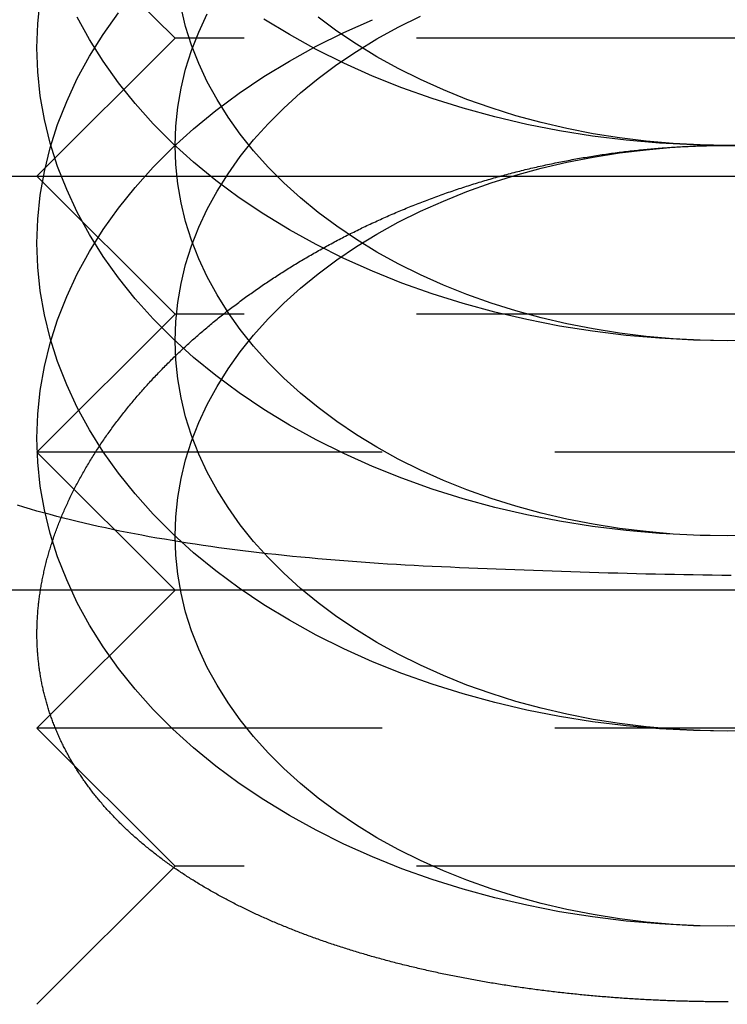
# Model space of a CAD drawing. Extents: x 0 to 951, y -351 to 140.
# Drawn here: x 715 to 720, y 5 to 12 of the extents above; entities that cross this region are included whole.
import ezdxf

# ---------------------------------------------------------------- set-up
doc = ezdxf.new("R2010")
doc.units = 0
doc.header["$LTSCALE"] = 10
doc.linetypes.add('VERDECKT', pattern=[0.375, 0.25, -0.125])
doc.layers.get('0').update_dxf_attribs({"linetype": 'CONTINUOUS'})
doc.layers.add('STEMPEL', color=3, linetype='CONTINUOUS')

# ---------------------------------------------------------------- blocks, each defined once
blk = doc.blocks.new('A$CE08ED601')
at = {"color": 1, "linetype": 'VERDECKT', "extrusion": (-2e-16, 1, -2e-16)}
for p, q in [((-84, 12), (-85, 13)), ((-84, 12), (-85, 11)), ((-76, 12), (-84, 12)), ((-84, 10), (-85, 11)), ((-84, 10), (-85, 9)), ((-76, 10), (-84, 10)), ((-75, 9), (-85, 9)), ((-84, 8), (-85, 9)), ((-84, 8), (-85, 7)), ((-75, 7), (-85, 7)), ((-84, 6), (-85, 7)), ((-84, 6), (-85, 5)), ((-76, 6), (-84, 6))]:
    blk.add_line(p, q, dxfattribs=at)
at = {"color": 3, "linetype": 'CONTINUOUS', "extrusion": (-2e-16, 1, -2e-16)}
for p, q in [((-110, 11), (-40, 11)), ((-21.35416, 8), (-120, 8))]:
    blk.add_line(p, q, dxfattribs=at)
at = {"color": 1, "linetype": 'VERDECKT'}
for points in [[(-79.7547, 11.2261, 0), (-80, 11.2218, 0), (-80.2453, 11.2261, 0), (-80.4901, 11.2388, 0), (-80.7337, 11.2601, 0), (-80.9755, 11.2898, 0), (-81.2149, 11.3278, 0), (-81.4514, 11.3741, 0), (-81.6844, 11.4285, 0), (-81.9134, 11.491, 0), (-82.1378, 11.5613, 0), (-82.357, 11.6393, 0), (-82.5705, 11.7248, 0), (-82.7779, 11.8177, 0), (-82.9785, 11.9176, 0), (-83.172, 12.0244, 0), (-83.3578, 12.1377, 0)], [(-79.7547, 9.81187, 0), (-80, 9.80761, 0), (-80.2453, 9.81187, 0), (-80.4901, 9.82464, 0), (-80.7337, 9.84588, 0), (-80.9755, 9.87555, 0), (-81.2149, 9.91357, 0), (-81.4514, 9.95985, 0), (-81.6844, 10.0143, 0), (-81.9134, 10.0767, 0), (-82.1378, 10.1471, 0), (-82.357, 10.2251, 0), (-82.5705, 10.3106, 0), (-82.7779, 10.4035, 0), (-82.9785, 10.5034, 0), (-83.172, 10.6101, 0), (-83.3578, 10.7235, 0), (-83.5355, 10.8431, 0), (-83.7048, 10.9688, 0), (-83.8651, 11.1002, 0), (-84.016, 11.237, 0), (-84.1573, 11.3789, 0), (-84.2886, 11.5255, 0), (-84.4096, 11.6765, 0), (-84.5199, 11.8315, 0), (-84.6194, 11.9902, 0), (-84.7077, 12.1521, 0)], [(-79.8037, 11.2252, 0), (-80, 11.2218, 0), (-80.1963, 11.2252, 0), (-80.3921, 11.2354, 0), (-80.5869, 11.2524, 0), (-80.7804, 11.2762, 0), (-80.9719, 11.3066, 0), (-81.1611, 11.3436, 0), (-81.3476, 11.3872, 0), (-81.5307, 11.4371, 0), (-81.7102, 11.4934, 0), (-81.8856, 11.5558, 0), (-82.0564, 11.6242, 0), (-82.2223, 11.6985, 0), (-82.3828, 11.7784, 0), (-82.5376, 11.8638, 0), (-82.6862, 11.9545, 0), (-82.8284, 12.0503, 0), (-82.9638, 12.1508, 0)], [(-79.7547, 8.39766, 0), (-80, 8.3934, 0), (-80.2453, 8.39766, 0), (-80.4901, 8.41042, 0), (-80.7337, 8.43167, 0), (-80.9755, 8.46133, 0), (-81.2149, 8.49935, 0), (-81.4514, 8.54564, 0), (-81.6844, 8.60007, 0), (-81.9134, 8.66252, 0), (-82.1378, 8.73285, 0), (-82.357, 8.81087, 0), (-82.5705, 8.8964, 0), (-82.7779, 8.98924, 0), (-82.9785, 9.08916, 0), (-83.172, 9.19593, 0), (-83.3578, 9.30927, 0), (-83.5355, 9.42893, 0), (-83.7048, 9.55461, 0), (-83.8651, 9.68601, 0), (-84.016, 9.82282, 0), (-84.1573, 9.96469, 0), (-84.2886, 10.1113, 0), (-84.4096, 10.2623, 0), (-84.5199, 10.4173, 0), (-84.6194, 10.5759, 0), (-84.7077, 10.7378, 0), (-84.7847, 10.9026, 0), (-84.8502, 11.0699, 0), (-84.9039, 11.2392, 0), (-84.9459, 11.4102, 0), (-84.9759, 11.5824, 0), (-84.994, 11.7555, 0), (-85, 11.9289, 0), (-84.994, 12.1024, 0), (-84.9759, 12.2755, 0)], [(-79.8037, 9.81102, 0), (-80, 9.80761, 0), (-80.1963, 9.81102, 0), (-80.3921, 9.82123, 0), (-80.5869, 9.83823, 0), (-80.7804, 9.86196, 0), (-80.9719, 9.89238, 0), (-81.1611, 9.9294, 0), (-81.3476, 9.97295, 0), (-81.5307, 10.0229, 0), (-81.7102, 10.0792, 0), (-81.8856, 10.1416, 0), (-82.0564, 10.21, 0), (-82.2223, 10.2843, 0), (-82.3828, 10.3642, 0), (-82.5376, 10.4496, 0), (-82.6862, 10.5403, 0), (-82.8284, 10.636, 0), (-82.9638, 10.7366, 0), (-83.092, 10.8417, 0), (-83.2128, 10.9511, 0), (-83.3259, 11.0646, 0), (-83.4309, 11.1819, 0), (-83.5277, 11.3027, 0), (-83.616, 11.4267, 0), (-83.6955, 11.5536, 0), (-83.7662, 11.6832, 0), (-83.8278, 11.815, 0), (-83.8801, 11.9488, 0), (-83.9231, 12.0842, 0), (-83.9567, 12.221, 0)], [(-79.7547, 6.98344, 0), (-80, 6.97918, 0), (-80.2453, 6.98344, 0), (-80.4901, 6.99621, 0), (-80.7337, 7.01745, 0), (-80.9755, 7.04712, 0), (-81.2149, 7.08514, 0), (-81.4514, 7.13142, 0), (-81.6844, 7.18586, 0), (-81.9134, 7.24831, 0), (-82.1378, 7.31863, 0), (-82.357, 7.39666, 0), (-82.5705, 7.48219, 0), (-82.7779, 7.57503, 0), (-82.9785, 7.67495, 0), (-83.172, 7.78171, 0), (-83.3578, 7.89506, 0), (-83.5355, 8.01472, 0), (-83.7048, 8.1404, 0), (-83.8651, 8.2718, 0), (-84.016, 8.4086, 0), (-84.1573, 8.55048, 0), (-84.2886, 8.69709, 0), (-84.4096, 8.84808, 0), (-84.5199, 9.00308, 0), (-84.6194, 9.16173, 0), (-84.7077, 9.32363, 0), (-84.7847, 9.48841, 0), (-84.8502, 9.65565, 0), (-84.9039, 9.82497, 0), (-84.9459, 9.99595, 0), (-84.9759, 10.1682, 0), (-84.994, 10.3412, 0), (-85, 10.5147, 0), (-84.994, 10.6882, 0), (-84.9759, 10.8613, 0), (-84.9459, 11.0335, 0), (-84.9039, 11.2045, 0), (-84.8502, 11.3738, 0), (-84.7847, 11.541, 0), (-84.7077, 11.7058, 0), (-84.6194, 11.8677, 0), (-84.5199, 12.0264, 0), (-84.4096, 12.1814, 0)], [(-79.8037, 8.39681, 0), (-80, 8.3934, 0), (-80.1963, 8.39681, 0), (-80.3921, 8.40702, 0), (-80.5869, 8.42401, 0), (-80.7804, 8.44775, 0), (-80.9719, 8.47816, 0), (-81.1611, 8.51519, 0), (-81.3476, 8.55874, 0), (-81.5307, 8.6087, 0), (-81.7102, 8.66496, 0), (-81.8856, 8.72738, 0), (-82.0564, 8.7958, 0), (-82.2223, 8.87007, 0), (-82.3828, 8.95001, 0), (-82.5376, 9.03542, 0), (-82.6862, 9.1261, 0), (-82.8284, 9.22183, 0), (-82.9638, 9.32237, 0), (-83.092, 9.42749, 0), (-83.2128, 9.53693, 0), (-83.3259, 9.65044, 0), (-83.4309, 9.76772, 0), (-83.5277, 9.88851, 0), (-83.616, 10.0125, 0), (-83.6955, 10.1394, 0), (-83.7662, 10.269, 0), (-83.8278, 10.4008, 0), (-83.8801, 10.5346, 0), (-83.9231, 10.67, 0), (-83.9567, 10.8068, 0), (-83.9807, 10.9446, 0), (-83.9952, 11.083, 0), (-84, 11.2218, 0), (-83.9952, 11.3606, 0), (-83.9807, 11.4991, 0), (-83.9567, 11.6368, 0), (-83.9231, 11.7736, 0), (-83.8801, 11.9091, 0), (-83.8278, 12.0429, 0), (-83.7662, 12.1747, 0)], [(-79.7547, 5.56923, 0), (-80, 5.56497, 0), (-80.2453, 5.56923, 0), (-80.4901, 5.582, 0), (-80.7337, 5.60324, 0), (-80.9755, 5.63291, 0), (-81.2149, 5.67093, 0), (-81.4514, 5.71721, 0), (-81.6844, 5.77164, 0), (-81.9134, 5.8341, 0), (-82.1378, 5.90442, 0), (-82.357, 5.98244, 0), (-82.5705, 6.06798, 0), (-82.7779, 6.16082, 0), (-82.9785, 6.26074, 0), (-83.172, 6.3675, 0), (-83.3578, 6.48085, 0), (-83.5355, 6.60051, 0), (-83.7048, 6.72619, 0), (-83.8651, 6.85759, 0), (-84.016, 6.99439, 0), (-84.1573, 7.13627, 0), (-84.2886, 7.28288, 0), (-84.4096, 7.43387, 0), (-84.5199, 7.58887, 0), (-84.6194, 7.74751, 0), (-84.7077, 7.90942, 0), (-84.7847, 8.07419, 0), (-84.8502, 8.24144, 0), (-84.9039, 8.41076, 0), (-84.9459, 8.58173, 0), (-84.9759, 8.75396, 0), (-84.994, 8.92702, 0), (-85, 9.10051, 0), (-84.994, 9.27399, 0), (-84.9759, 9.44705, 0), (-84.9459, 9.61928, 0), (-84.9039, 9.79025, 0), (-84.8502, 9.95957, 0), (-84.7847, 10.1268, 0), (-84.7077, 10.2916, 0), (-84.6194, 10.4535, 0), (-84.5199, 10.6121, 0), (-84.4096, 10.7671, 0), (-84.2886, 10.9181, 0), (-84.1573, 11.0647, 0), (-84.016, 11.2066, 0), (-83.8651, 11.3434, 0), (-83.7048, 11.4748, 0), (-83.5355, 11.6005, 0), (-83.3578, 11.7202, 0), (-83.172, 11.8335, 0), (-82.9785, 11.9403, 0), (-82.7779, 12.0402, 0), (-82.5705, 12.133, 0)], [(-79.8037, 6.98259, 0), (-80, 6.97918, 0), (-80.1963, 6.98259, 0), (-80.3921, 6.9928, 0), (-80.5869, 7.0098, 0), (-80.7804, 7.03353, 0), (-80.9719, 7.06395, 0), (-81.1611, 7.10098, 0), (-81.3476, 7.14452, 0), (-81.5307, 7.19449, 0), (-81.7102, 7.25074, 0), (-81.8856, 7.31316, 0), (-82.0564, 7.38159, 0), (-82.2223, 7.45586, 0), (-82.3828, 7.5358, 0), (-82.5376, 7.62121, 0), (-82.6862, 7.71189, 0), (-82.8284, 7.80761, 0), (-82.9638, 7.90816, 0), (-83.092, 8.01328, 0), (-83.2128, 8.12272, 0), (-83.3259, 8.23622, 0), (-83.4309, 8.35351, 0), (-83.5277, 8.4743, 0), (-83.616, 8.5983, 0), (-83.6955, 8.72522, 0), (-83.7662, 8.85474, 0), (-83.8278, 8.98656, 0), (-83.8801, 9.12036, 0), (-83.9231, 9.25581, 0), (-83.9567, 9.3926, 0), (-83.9807, 9.53038, 0), (-83.9952, 9.66883, 0), (-84, 9.80761, 0), (-83.9952, 9.9464, 0), (-83.9807, 10.0848, 0), (-83.9567, 10.2226, 0), (-83.9231, 10.3594, 0), (-83.8801, 10.4949, 0), (-83.8278, 10.6287, 0), (-83.7662, 10.7605, 0), (-83.6955, 10.89, 0), (-83.616, 11.0169, 0), (-83.5277, 11.1409, 0), (-83.4309, 11.2617, 0), (-83.3259, 11.379, 0), (-83.2128, 11.4925, 0), (-83.092, 11.6019, 0), (-82.9638, 11.7071, 0), (-82.8284, 11.8076, 0), (-82.6862, 11.9033, 0), (-82.5376, 11.994, 0), (-82.3828, 12.0794, 0), (-82.2223, 12.1594, 0)], [(-80, 11.2218, 0), (-79.8037, 11.2184, 0)], [(-79.8037, 5.56838, 0), (-80, 5.56497, 0), (-80.1963, 5.56838, 0), (-80.3921, 5.57859, 0), (-80.5869, 5.59558, 0), (-80.7804, 5.61932, 0), (-80.9719, 5.64974, 0), (-81.1611, 5.68676, 0), (-81.3476, 5.73031, 0), (-81.5307, 5.78027, 0), (-81.7102, 5.83653, 0), (-81.8856, 5.89895, 0), (-82.0564, 5.96738, 0), (-82.2223, 6.04165, 0), (-82.3828, 6.12158, 0), (-82.5376, 6.20699, 0), (-82.6862, 6.29767, 0), (-82.8284, 6.3934, 0), (-82.9638, 6.49394, 0), (-83.092, 6.59906, 0), (-83.2128, 6.70851, 0), (-83.3259, 6.82201, 0), (-83.4309, 6.9393, 0), (-83.5277, 7.06009, 0), (-83.616, 7.18409, 0), (-83.6955, 7.31101, 0), (-83.7662, 7.44053, 0), (-83.8278, 7.57235, 0), (-83.8801, 7.70615, 0), (-83.9231, 7.8416, 0), (-83.9567, 7.97838, 0), (-83.9807, 8.11616, 0), (-83.9952, 8.25461, 0), (-84, 8.3934, 0), (-83.9952, 8.53218, 0), (-83.9807, 8.67063, 0), (-83.9567, 8.80841, 0), (-83.9231, 8.9452, 0), (-83.8801, 9.08065, 0), (-83.8278, 9.21445, 0), (-83.7662, 9.34627, 0), (-83.6955, 9.47579, 0), (-83.616, 9.60271, 0), (-83.5277, 9.72671, 0), (-83.4309, 9.8475, 0), (-83.3259, 9.96479, 0), (-83.2128, 10.0783, 0), (-83.092, 10.1877, 0), (-82.9638, 10.2929, 0), (-82.8284, 10.3934, 0), (-82.6862, 10.4891, 0), (-82.5376, 10.5798, 0), (-82.3828, 10.6652, 0), (-82.2223, 10.7451, 0), (-82.0564, 10.8194, 0), (-81.8856, 10.8878, 0), (-81.7102, 10.9503, 0), (-81.5307, 11.0065, 0), (-81.3476, 11.0565, 0), (-81.1611, 11.1, 0), (-80.9719, 11.1371, 0), (-80.7804, 11.1675, 0), (-80.5869, 11.1912, 0), (-80.3921, 11.2082, 0), (-80.1963, 11.2184, 0), (-80, 11.2218, 0)]]:
    blk.add_polyline3d(points, dxfattribs=at)
at = {"color": 1}
for points in [[(-85, 7.68629, 0), (-85, 7.69555, 0), (-84.9999, 7.70483, 0), (-84.9998, 7.71412, 0), (-84.9996, 7.72342, 0), (-84.9994, 7.73274, 0), (-84.9992, 7.74207, 0), (-84.9989, 7.75141, 0), (-84.9985, 7.76076, 0), (-84.9981, 7.77013, 0), (-84.9977, 7.7795, 0), (-84.9972, 7.78889, 0), (-84.9967, 7.7983, 0), (-84.9961, 7.80771, 0), (-84.9955, 7.81714, 0), (-84.9948, 7.82657, 0), (-84.9941, 7.83602, 0), (-84.9934, 7.84548, 0), (-84.9926, 7.85495, 0), (-84.9917, 7.86443, 0), (-84.9908, 7.87392, 0), (-84.9899, 7.88343, 0), (-84.9889, 7.89294, 0), (-84.9879, 7.90246, 0), (-84.9868, 7.91199, 0), (-84.9857, 7.92153, 0), (-84.9845, 7.93109, 0), (-84.9833, 7.94065, 0), (-84.982, 7.95022, 0), (-84.9807, 7.9598, 0), (-84.9793, 7.96939, 0), (-84.9779, 7.97898, 0), (-84.9765, 7.98859, 0), (-84.975, 7.9982, 0), (-84.9734, 8.00783, 0), (-84.9718, 8.01746, 0), (-84.9702, 8.0271, 0), (-84.9685, 8.03674, 0), (-84.9668, 8.0464, 0), (-84.965, 8.05606, 0), (-84.9632, 8.06573, 0), (-84.9613, 8.07541, 0), (-84.9594, 8.08509, 0), (-84.9574, 8.09478, 0), (-84.9554, 8.10448, 0), (-84.9534, 8.11418, 0), (-84.9513, 8.12389, 0), (-84.9491, 8.13361, 0), (-84.9469, 8.14333, 0), (-84.9447, 8.15306, 0), (-84.9424, 8.16279, 0), (-84.9401, 8.17253, 0), (-84.9377, 8.18228, 0), (-84.9353, 8.19203, 0), (-84.9328, 8.20178, 0), (-84.9302, 8.21154, 0), (-84.9277, 8.22131, 0), (-84.9251, 8.23108, 0), (-84.9224, 8.24085, 0), (-84.9197, 8.25063, 0), (-84.9169, 8.26041, 0), (-84.9141, 8.2702, 0), (-84.9113, 8.27999, 0), (-84.9084, 8.28978, 0), (-84.9054, 8.29958, 0), (-84.9024, 8.30938, 0), (-84.8994, 8.31918, 0), (-84.8963, 8.32899, 0), (-84.8932, 8.33879, 0), (-84.89, 8.34861, 0), (-84.8867, 8.35842, 0), (-84.8835, 8.36824, 0), (-84.8801, 8.37806, 0), (-84.8768, 8.38788, 0), (-84.8734, 8.3977, 0), (-84.8699, 8.40752, 0), (-84.8664, 8.41735, 0), (-84.8628, 8.42717, 0), (-84.8592, 8.437, 0), (-84.8556, 8.44683, 0), (-84.8519, 8.45666, 0), (-84.8481, 8.46649, 0), (-84.8443, 8.47632, 0), (-84.8405, 8.48615, 0), (-84.8366, 8.49598, 0), (-84.8327, 8.50581, 0), (-84.8287, 8.51564, 0), (-84.8247, 8.52547, 0), (-84.8206, 8.5353, 0), (-84.8165, 8.54512, 0), (-84.8124, 8.55495, 0), (-84.8082, 8.56478, 0), (-84.8039, 8.5746, 0), (-84.7996, 8.58442, 0), (-84.7953, 8.59424, 0), (-84.7909, 8.60406, 0), (-84.7865, 8.61388, 0), (-84.782, 8.6237, 0), (-84.7775, 8.63351, 0), (-84.773, 8.64332, 0), (-84.7684, 8.65313, 0), (-84.7637, 8.66293, 0), (-84.759, 8.67273, 0), (-84.7543, 8.68253, 0), (-84.7495, 8.69232, 0), (-84.7447, 8.70211, 0), (-84.7398, 8.7119, 0), (-84.7349, 8.72169, 0), (-84.73, 8.73146, 0), (-84.725, 8.74124, 0), (-84.7199, 8.75101, 0), (-84.7148, 8.76078, 0), (-84.7097, 8.77054, 0), (-84.7045, 8.78029, 0), (-84.6993, 8.79005, 0), (-84.6941, 8.79979, 0), (-84.6888, 8.80953, 0), (-84.6834, 8.81927, 0), (-84.678, 8.82899, 0), (-84.6726, 8.83872, 0), (-84.6671, 8.84843, 0), (-84.6616, 8.85814, 0), (-84.6561, 8.86785, 0), (-84.6505, 8.87755, 0), (-84.6448, 8.88724, 0), (-84.6392, 8.89692, 0), (-84.6334, 8.90659, 0), (-84.6277, 8.91626, 0), (-84.6219, 8.92592, 0), (-84.616, 8.93558, 0), (-84.6101, 8.94522, 0), (-84.6042, 8.95486, 0), (-84.5982, 8.96449, 0), (-84.5922, 8.97411, 0), (-84.5861, 8.98372, 0), (-84.58, 8.99333, 0), (-84.5739, 9.00292, 0), (-84.5677, 9.01251, 0), (-84.5615, 9.02208, 0), (-84.5552, 9.03165, 0), (-84.5489, 9.04121, 0), (-84.5426, 9.05076, 0), (-84.5362, 9.0603, 0), (-84.5298, 9.06982, 0), (-84.5233, 9.07935, 0), (-84.5168, 9.08886, 0), (-84.5103, 9.09836, 0), (-84.5037, 9.10785, 0), (-84.497, 9.11733, 0), (-84.4904, 9.1268, 0), (-84.4837, 9.13626, 0), (-84.4769, 9.1457, 0), (-84.4702, 9.15514, 0), (-84.4633, 9.16457, 0), (-84.4565, 9.17398, 0), (-84.4496, 9.18339, 0), (-84.4426, 9.19278, 0), (-84.4357, 9.20216, 0), (-84.4287, 9.21153, 0), (-84.4216, 9.22088, 0), (-84.4145, 9.23023, 0), (-84.4074, 9.23956, 0), (-84.4002, 9.24888, 0), (-84.393, 9.25819, 0), (-84.3858, 9.26748, 0), (-84.3785, 9.27677, 0), (-84.3712, 9.28603, 0), (-84.3639, 9.29529, 0), (-84.3565, 9.30453, 0), (-84.3491, 9.31376, 0), (-84.3416, 9.32298, 0), (-84.3342, 9.33218, 0), (-84.3266, 9.34136, 0), (-84.3191, 9.35054, 0), (-84.3115, 9.3597, 0), (-84.3038, 9.36884, 0), (-84.2962, 9.37797, 0), (-84.2885, 9.38708, 0), (-84.2808, 9.39618, 0), (-84.273, 9.40527, 0), (-84.2652, 9.41434, 0), (-84.2574, 9.42339, 0), (-84.2495, 9.43243, 0), (-84.2416, 9.44145, 0), (-84.2337, 9.45046, 0), (-84.2257, 9.45945, 0), (-84.2177, 9.46843, 0), (-84.2097, 9.47739, 0), (-84.2016, 9.48633, 0), (-84.1935, 9.49526, 0), (-84.1854, 9.50416, 0), (-84.1772, 9.51306, 0), (-84.169, 9.52193, 0), (-84.1608, 9.53079, 0), (-84.1525, 9.53963, 0), (-84.1442, 9.54845, 0), (-84.1359, 9.55726, 0), (-84.1276, 9.56604, 0), (-84.1192, 9.57481, 0), (-84.1108, 9.58356, 0), (-84.1023, 9.5923, 0), (-84.0939, 9.60101, 0), (-84.0853, 9.60971, 0), (-84.0768, 9.61838, 0), (-84.0682, 9.62704, 0), (-84.0597, 9.63568, 0), (-84.051, 9.6443, 0), (-84.0424, 9.6529, 0), (-84.0337, 9.66148, 0), (-84.025, 9.67004, 0), (-84.0163, 9.67858, 0), (-84.0075, 9.6871, 0), (-83.9987, 9.6956, 0), (-83.9899, 9.70408, 0), (-83.981, 9.71254, 0), (-83.9721, 9.72098, 0), (-83.9632, 9.7294, 0), (-83.9543, 9.7378, 0), (-83.9453, 9.74618, 0), (-83.9364, 9.75454, 0), (-83.9273, 9.76287, 0), (-83.9183, 9.77119, 0), (-83.9092, 9.77948, 0), (-83.9002, 9.78776, 0), (-83.891, 9.79601, 0), (-83.8819, 9.80424, 0), (-83.8727, 9.81245, 0), (-83.8636, 9.82063, 0), (-83.8543, 9.8288, 0), (-83.8451, 9.83694, 0), (-83.8358, 9.84506, 0), (-83.8266, 9.85316, 0), (-83.8173, 9.86123, 0), (-83.8079, 9.86929, 0), (-83.7986, 9.87732, 0), (-83.7892, 9.88533, 0), (-83.7798, 9.89331, 0), (-83.7704, 9.90128, 0), (-83.761, 9.90922, 0), (-83.7515, 9.91713, 0), (-83.742, 9.92503, 0), (-83.7325, 9.9329, 0), (-83.723, 9.94074, 0), (-83.7134, 9.94857, 0), (-83.7039, 9.95637, 0), (-83.6943, 9.96414, 0), (-83.6847, 9.97189, 0), (-83.6751, 9.97962, 0), (-83.6654, 9.98733, 0), (-83.6558, 9.99501, 0), (-83.6461, 10.0027, 0), (-83.6364, 10.0103, 0), (-83.6267, 10.0179, 0), (-83.6169, 10.0255, 0), (-83.6072, 10.033, 0), (-83.5974, 10.0406, 0), (-83.5876, 10.0481, 0), (-83.5778, 10.0556, 0), (-83.568, 10.063, 0), (-83.5582, 10.0704, 0), (-83.5483, 10.0779, 0), (-83.5384, 10.0852, 0), (-83.5286, 10.0926, 0), (-83.5187, 10.0999, 0), (-83.5088, 10.1072, 0), (-83.4988, 10.1145, 0), (-83.4889, 10.1218, 0), (-83.4789, 10.129, 0), (-83.4689, 10.1362, 0), (-83.459, 10.1434, 0), (-83.449, 10.1505, 0), (-83.439, 10.1576, 0), (-83.4289, 10.1647, 0), (-83.4189, 10.1718, 0), (-83.4088, 10.1788, 0), (-83.3988, 10.1858, 0), (-83.3887, 10.1928, 0), (-83.3786, 10.1998, 0), (-83.3685, 10.2067, 0), (-83.3583, 10.2137, 0), (-83.3481, 10.2206, 0), (-83.3379, 10.2275, 0), (-83.3276, 10.2344, 0), (-83.3173, 10.2413, 0), (-83.307, 10.2482, 0), (-83.2966, 10.255, 0), (-83.2863, 10.2619, 0), (-83.2758, 10.2687, 0), (-83.2654, 10.2755, 0), (-83.2549, 10.2823, 0), (-83.2444, 10.2891, 0), (-83.2338, 10.2959, 0), (-83.2233, 10.3026, 0), (-83.2127, 10.3094, 0), (-83.202, 10.3161, 0), (-83.1914, 10.3228, 0), (-83.1807, 10.3295, 0), (-83.1699, 10.3362, 0), (-83.1592, 10.3428, 0), (-83.1484, 10.3495, 0), (-83.1375, 10.3561, 0), (-83.1267, 10.3627, 0), (-83.1158, 10.3693, 0), (-83.1049, 10.3759, 0), (-83.094, 10.3825, 0), (-83.083, 10.389, 0), (-83.072, 10.3956, 0), (-83.061, 10.4021, 0), (-83.0499, 10.4086, 0), (-83.0388, 10.4151, 0), (-83.0277, 10.4215, 0), (-83.0166, 10.428, 0), (-83.0054, 10.4344, 0), (-82.9942, 10.4408, 0), (-82.983, 10.4472, 0), (-82.9717, 10.4536, 0), (-82.9604, 10.4599, 0), (-82.9491, 10.4663, 0), (-82.9378, 10.4726, 0), (-82.9264, 10.4789, 0), (-82.915, 10.4852, 0), (-82.9036, 10.4914, 0), (-82.8922, 10.4977, 0), (-82.8807, 10.5039, 0), (-82.8692, 10.5101, 0), (-82.8577, 10.5163, 0), (-82.8461, 10.5224, 0), (-82.8345, 10.5286, 0), (-82.8229, 10.5347, 0), (-82.8113, 10.5408, 0), (-82.7996, 10.5469, 0), (-82.788, 10.5529, 0), (-82.7762, 10.559, 0), (-82.7645, 10.565, 0), (-82.7527, 10.571, 0), (-82.741, 10.577, 0), (-82.7292, 10.5829, 0), (-82.7173, 10.5888, 0), (-82.7055, 10.5947, 0), (-82.6936, 10.6006, 0), (-82.6817, 10.6065, 0), (-82.6697, 10.6123, 0), (-82.6578, 10.6182, 0), (-82.6458, 10.624, 0), (-82.6338, 10.6297, 0), (-82.6217, 10.6355, 0), (-82.6097, 10.6412, 0), (-82.5976, 10.6469, 0), (-82.5855, 10.6526, 0), (-82.5734, 10.6582, 0), (-82.5612, 10.6639, 0), (-82.5491, 10.6695, 0), (-82.5369, 10.6751, 0), (-82.5247, 10.6806, 0), (-82.5124, 10.6862, 0), (-82.5002, 10.6917, 0), (-82.4879, 10.6972, 0), (-82.4756, 10.7026, 0), (-82.4632, 10.7081, 0), (-82.4509, 10.7135, 0), (-82.4385, 10.7189, 0), (-82.4261, 10.7243, 0), (-82.4137, 10.7296, 0), (-82.4013, 10.7349, 0), (-82.3889, 10.7402, 0), (-82.3764, 10.7455, 0), (-82.3639, 10.7507, 0), (-82.3514, 10.7559, 0), (-82.3388, 10.7611, 0), (-82.3263, 10.7663, 0), (-82.3137, 10.7714, 0), (-82.3011, 10.7766, 0), (-82.2885, 10.7816, 0), (-82.2759, 10.7867, 0), (-82.2633, 10.7917, 0), (-82.2506, 10.7968, 0), (-82.2379, 10.8017, 0), (-82.2252, 10.8067, 0), (-82.2125, 10.8116, 0), (-82.1997, 10.8165, 0), (-82.187, 10.8214, 0), (-82.1742, 10.8263, 0), (-82.1614, 10.8311, 0), (-82.1486, 10.8359, 0), (-82.1358, 10.8407, 0), (-82.123, 10.8454, 0), (-82.1101, 10.8502, 0), (-82.0972, 10.8548, 0), (-82.0843, 10.8595, 0), (-82.0714, 10.8642, 0), (-82.0585, 10.8688, 0), (-82.0456, 10.8733, 0), (-82.0326, 10.8779, 0), (-82.0196, 10.8824, 0), (-82.0066, 10.8869, 0), (-81.9936, 10.8914, 0), (-81.9806, 10.8958, 0), (-81.9676, 10.9003, 0), (-81.9546, 10.9047, 0), (-81.9415, 10.909, 0), (-81.9284, 10.9133, 0), (-81.9153, 10.9176, 0), (-81.9022, 10.9219, 0), (-81.8891, 10.9262, 0), (-81.876, 10.9304, 0), (-81.8628, 10.9346, 0), (-81.8497, 10.9387, 0), (-81.8365, 10.9429, 0), (-81.8233, 10.947, 0), (-81.8102, 10.951, 0), (-81.7969, 10.9551, 0), (-81.7837, 10.9591, 0), (-81.7705, 10.9631, 0), (-81.7573, 10.967, 0), (-81.744, 10.9709, 0), (-81.7307, 10.9748, 0), (-81.7175, 10.9787, 0), (-81.7042, 10.9825, 0), (-81.6909, 10.9863, 0), (-81.6775, 10.9901, 0), (-81.6642, 10.9938, 0), (-81.6509, 10.9976, 0), (-81.6375, 11.0012, 0), (-81.6242, 11.0049, 0), (-81.6108, 11.0085, 0), (-81.5974, 11.0121, 0), (-81.5841, 11.0157, 0), (-81.5707, 11.0192, 0), (-81.5573, 11.0227, 0), (-81.5438, 11.0262, 0), (-81.5304, 11.0296, 0), (-81.517, 11.0331, 0), (-81.5035, 11.0365, 0), (-81.4901, 11.0398, 0), (-81.4766, 11.0431, 0), (-81.4632, 11.0464, 0), (-81.4497, 11.0497, 0), (-81.4362, 11.0529, 0), (-81.4227, 11.0561, 0), (-81.4092, 11.0593, 0), (-81.3957, 11.0624, 0), (-81.3822, 11.0656, 0), (-81.3687, 11.0686, 0), (-81.3552, 11.0717, 0), (-81.3417, 11.0747, 0), (-81.3281, 11.0777, 0), (-81.3146, 11.0807, 0), (-81.3011, 11.0836, 0), (-81.2875, 11.0865, 0), (-81.274, 11.0894, 0), (-81.2604, 11.0922, 0), (-81.2468, 11.095, 0), (-81.2333, 11.0978, 0), (-81.2197, 11.1005, 0), (-81.2061, 11.1033, 0), (-81.1925, 11.1059, 0), (-81.179, 11.1086, 0), (-81.1654, 11.1112, 0), (-81.1518, 11.1138, 0), (-81.1382, 11.1164, 0), (-81.1246, 11.1189, 0), (-81.111, 11.1214, 0), (-81.0974, 11.1239, 0), (-81.0838, 11.1263, 0), (-81.0702, 11.1287, 0), (-81.0566, 11.1311, 0), (-81.043, 11.1334, 0), (-81.0293, 11.1357, 0), (-81.0157, 11.138, 0), (-81.0021, 11.1403, 0), (-80.9885, 11.1425, 0), (-80.9749, 11.1447, 0), (-80.9613, 11.1468, 0), (-80.9477, 11.149, 0), (-80.934, 11.1511, 0), (-80.9204, 11.1531, 0), (-80.9068, 11.1552, 0), (-80.8932, 11.1572, 0), (-80.8796, 11.1591, 0), (-80.866, 11.1611, 0), (-80.8524, 11.163, 0), (-80.8387, 11.1648, 0), (-80.8251, 11.1667, 0), (-80.8115, 11.1685, 0), (-80.7979, 11.1703, 0), (-80.7843, 11.172, 0), (-80.7707, 11.1737, 0), (-80.7571, 11.1754, 0), (-80.7435, 11.1771, 0), (-80.7299, 11.1787, 0), (-80.7163, 11.1803, 0), (-80.7028, 11.1818, 0), (-80.6892, 11.1834, 0), (-80.6756, 11.1849, 0), (-80.662, 11.1863, 0), (-80.6485, 11.1878, 0), (-80.6349, 11.1892, 0), (-80.6213, 11.1906, 0), (-80.6078, 11.1919, 0), (-80.5942, 11.1932, 0), (-80.5807, 11.1945, 0), (-80.5671, 11.1958, 0), (-80.5536, 11.197, 0), (-80.5401, 11.1982, 0), (-80.5266, 11.1994, 0), (-80.5131, 11.2005, 0), (-80.4996, 11.2016, 0), (-80.4861, 11.2027, 0), (-80.4726, 11.2037, 0), (-80.4591, 11.2047, 0), (-80.4456, 11.2057, 0), (-80.4321, 11.2067, 0), (-80.4187, 11.2076, 0), (-80.4052, 11.2085, 0), (-80.3918, 11.2094, 0), (-80.3783, 11.2102, 0), (-80.3649, 11.211, 0), (-80.3515, 11.2118, 0), (-80.3381, 11.2125, 0), (-80.3247, 11.2133, 0), (-80.3113, 11.214, 0), (-80.2979, 11.2146, 0), (-80.2845, 11.2152, 0), (-80.2712, 11.2158, 0), (-80.2578, 11.2164, 0), (-80.2445, 11.217, 0), (-80.2312, 11.2175, 0), (-80.2179, 11.218, 0), (-80.2046, 11.2184, 0), (-80.1913, 11.2188, 0), (-80.178, 11.2192, 0), (-80.1647, 11.2196, 0), (-80.1515, 11.22, 0), (-80.1382, 11.2203, 0), (-80.125, 11.2205, 0), (-80.1118, 11.2208, 0), (-80.0986, 11.221, 0), (-80.0854, 11.2212, 0), (-80.0722, 11.2214, 0), (-80.0591, 11.2215, 0), (-80.0459, 11.2217, 0), (-80.0328, 11.2217, 0), (-80.0197, 11.2218, 0), (-80.0065, 11.2218, 0), (-79.9935, 11.2218, 0)], [(-79.9721, 8.10655, 0), (-80.0407, 8.10735, 0), (-80.1093, 8.10826, 0), (-80.1779, 8.10926, 0), (-80.2465, 8.11035, 0), (-80.315, 8.11153, 0), (-80.3836, 8.11281, 0), (-80.4521, 8.11417, 0), (-80.5205, 8.11562, 0), (-80.589, 8.11715, 0), (-80.6573, 8.11876, 0), (-80.7257, 8.12046, 0), (-80.7939, 8.12223, 0), (-80.8621, 8.12408, 0), (-80.9302, 8.12601, 0), (-80.9983, 8.12801, 0), (-81.0662, 8.13008, 0), (-81.1341, 8.13222, 0), (-81.2018, 8.13443, 0), (-81.2695, 8.13671, 0), (-81.337, 8.13905, 0), (-81.4045, 8.14145, 0), (-81.4718, 8.14391, 0), (-81.539, 8.14643, 0), (-81.606, 8.14901, 0), (-81.6729, 8.15165, 0), (-81.7397, 8.15433, 0), (-81.8063, 8.15707, 0), (-81.8728, 8.15986, 0), (-81.9391, 8.16269, 0), (-82.0052, 8.16558, 0), (-82.0711, 8.1685, 0), (-82.1368, 8.17157, 0), (-82.2023, 8.1748, 0), (-82.2674, 8.17821, 0), (-82.3323, 8.1818, 0), (-82.3969, 8.18556, 0), (-82.4613, 8.1895, 0), (-82.5253, 8.19363, 0), (-82.589, 8.19793, 0), (-82.6525, 8.20242, 0), (-82.7157, 8.20709, 0), (-82.7785, 8.21195, 0), (-82.841, 8.217, 0), (-82.9033, 8.22223, 0), (-82.9652, 8.22765, 0), (-83.0268, 8.23326, 0), (-83.0881, 8.23907, 0), (-83.149, 8.24507, 0), (-83.2097, 8.25126, 0), (-83.27, 8.25765, 0), (-83.3299, 8.26424, 0), (-83.3895, 8.27103, 0), (-83.4488, 8.27802, 0), (-83.5077, 8.2852, 0), (-83.5663, 8.2926, 0), (-83.6245, 8.30019, 0), (-83.6824, 8.30799, 0), (-83.7399, 8.316, 0), (-83.797, 8.32421, 0), (-83.8538, 8.33264, 0), (-83.9101, 8.34127, 0), (-83.9661, 8.35012, 0), (-84.0218, 8.35918, 0), (-84.077, 8.36846, 0), (-84.1318, 8.37795, 0), (-84.1863, 8.38766, 0), (-84.2403, 8.39759, 0), (-84.294, 8.40773, 0), (-84.3472, 8.4181, 0), (-84.4001, 8.42869, 0), (-84.4525, 8.43951, 0), (-84.5045, 8.45055, 0), (-84.5561, 8.46182, 0), (-84.6072, 8.47331, 0), (-84.6579, 8.48504, 0), (-84.7082, 8.49699, 0), (-84.7581, 8.50918, 0), (-84.8075, 8.5216, 0), (-84.8565, 8.53425, 0), (-84.905, 8.54714, 0), (-84.9531, 8.56027, 0), (-85.0007, 8.57363, 0), (-85.0479, 8.58724, 0), (-85.0946, 8.60109, 0), (-85.1408, 8.61517, 0)], [(-79.9936, 5.01787, 0), (-80.0064, 5.01787, 0), (-80.0191, 5.01789, 0), (-80.0318, 5.01791, 0), (-80.0446, 5.01796, 0), (-80.0574, 5.01802, 0), (-80.0701, 5.01809, 0), (-80.0829, 5.01818, 0), (-80.0957, 5.01828, 0), (-80.1086, 5.0184, 0), (-80.1214, 5.01854, 0), (-80.1343, 5.01868, 0), (-80.1471, 5.01885, 0), (-80.16, 5.01903, 0), (-80.1729, 5.01922, 0), (-80.1858, 5.01943, 0), (-80.1987, 5.01965, 0), (-80.2116, 5.01989, 0), (-80.2245, 5.02014, 0), (-80.2375, 5.02041, 0), (-80.2504, 5.0207, 0), (-80.2634, 5.021, 0), (-80.2763, 5.02131, 0), (-80.2893, 5.02164, 0), (-80.3023, 5.02199, 0), (-80.3153, 5.02235, 0), (-80.3283, 5.02273, 0), (-80.3413, 5.02312, 0), (-80.3544, 5.02353, 0), (-80.3674, 5.02395, 0), (-80.3804, 5.02439, 0), (-80.3935, 5.02485, 0), (-80.4065, 5.02532, 0), (-80.4196, 5.02581, 0), (-80.4327, 5.02631, 0), (-80.4458, 5.02683, 0), (-80.4589, 5.02736, 0), (-80.472, 5.02791, 0), (-80.4851, 5.02848, 0), (-80.4982, 5.02906, 0), (-80.5113, 5.02966, 0), (-80.5244, 5.03027, 0), (-80.5376, 5.0309, 0), (-80.5507, 5.03154, 0), (-80.5638, 5.03221, 0), (-80.577, 5.03288, 0), (-80.5902, 5.03358, 0), (-80.6033, 5.03429, 0), (-80.6165, 5.03502, 0), (-80.6296, 5.03576, 0), (-80.6428, 5.03652, 0), (-80.656, 5.03729, 0), (-80.6692, 5.03809, 0), (-80.6824, 5.03889, 0), (-80.6956, 5.03972, 0), (-80.7088, 5.04056, 0), (-80.722, 5.04142, 0), (-80.7352, 5.04229, 0), (-80.7484, 5.04318, 0), (-80.7616, 5.04409, 0), (-80.7748, 5.04502, 0), (-80.788, 5.04596, 0), (-80.8012, 5.04691, 0), (-80.8144, 5.04789, 0), (-80.8276, 5.04888, 0), (-80.8409, 5.04989, 0), (-80.8541, 5.05091, 0), (-80.8673, 5.05195, 0), (-80.8805, 5.05301, 0), (-80.8938, 5.05409, 0), (-80.907, 5.05518, 0), (-80.9202, 5.05629, 0), (-80.9334, 5.05742, 0), (-80.9467, 5.05856, 0), (-80.9599, 5.05972, 0), (-80.9731, 5.0609, 0), (-80.9863, 5.06209, 0), (-80.9996, 5.06331, 0), (-81.0128, 5.06454, 0), (-81.026, 5.06578, 0), (-81.0392, 5.06704, 0), (-81.0525, 5.06832, 0), (-81.0657, 5.06962, 0), (-81.0789, 5.07094, 0), (-81.0921, 5.07227, 0), (-81.1053, 5.07362, 0), (-81.1185, 5.07498, 0), (-81.1317, 5.07636, 0), (-81.145, 5.07776, 0), (-81.1582, 5.07918, 0), (-81.1714, 5.08062, 0), (-81.1846, 5.08207, 0), (-81.1978, 5.08354, 0), (-81.2109, 5.08502, 0), (-81.2241, 5.08652, 0), (-81.2373, 5.08804, 0), (-81.2505, 5.08958, 0), (-81.2637, 5.09114, 0), (-81.2768, 5.09271, 0), (-81.29, 5.0943, 0), (-81.3032, 5.0959, 0), (-81.3163, 5.09753, 0), (-81.3295, 5.09917, 0), (-81.3426, 5.10083, 0), (-81.3558, 5.1025, 0), (-81.3689, 5.10419, 0), (-81.382, 5.1059, 0), (-81.3951, 5.10763, 0), (-81.4082, 5.10938, 0), (-81.4214, 5.11114, 0), (-81.4345, 5.11292, 0), (-81.4476, 5.11471, 0), (-81.4606, 5.11653, 0), (-81.4737, 5.11836, 0), (-81.4868, 5.12021, 0), (-81.4999, 5.12207, 0), (-81.5129, 5.12396, 0), (-81.526, 5.12586, 0), (-81.539, 5.12777, 0), (-81.552, 5.12971, 0), (-81.5651, 5.13166, 0), (-81.5781, 5.13363, 0), (-81.5911, 5.13562, 0), (-81.6041, 5.13762, 0), (-81.6171, 5.13965, 0), (-81.6301, 5.14169, 0), (-81.643, 5.14374, 0), (-81.656, 5.14582, 0), (-81.6689, 5.14791, 0), (-81.6819, 5.15002, 0), (-81.6948, 5.15215, 0), (-81.7077, 5.15429, 0), (-81.7206, 5.15645, 0), (-81.7335, 5.15863, 0), (-81.7464, 5.16083, 0), (-81.7593, 5.16305, 0), (-81.7722, 5.16528, 0), (-81.785, 5.16753, 0), (-81.7978, 5.1698, 0), (-81.8107, 5.17208, 0), (-81.8235, 5.17438, 0), (-81.8363, 5.1767, 0), (-81.8491, 5.17904, 0), (-81.8619, 5.1814, 0), (-81.8746, 5.18377, 0), (-81.8874, 5.18616, 0), (-81.9001, 5.18857, 0), (-81.9129, 5.19099, 0), (-81.9256, 5.19344, 0), (-81.9383, 5.1959, 0), (-81.951, 5.19838, 0), (-81.9636, 5.20087, 0), (-81.9763, 5.20338, 0), (-81.9889, 5.20592, 0), (-82.0016, 5.20846, 0), (-82.0142, 5.21103, 0), (-82.0268, 5.21361, 0), (-82.0394, 5.21621, 0), (-82.052, 5.21883, 0), (-82.0645, 5.22146, 0), (-82.0771, 5.22411, 0), (-82.0896, 5.22678, 0), (-82.1021, 5.22947, 0), (-82.1146, 5.23217, 0), (-82.1271, 5.2349, 0), (-82.1396, 5.23763, 0), (-82.152, 5.24039, 0), (-82.1645, 5.24316, 0), (-82.1769, 5.24595, 0), (-82.1893, 5.24876, 0), (-82.2017, 5.25158, 0), (-82.2141, 5.25442, 0), (-82.2264, 5.25728, 0), (-82.2388, 5.26016, 0), (-82.2511, 5.26305, 0), (-82.2634, 5.26596, 0), (-82.2757, 5.26889, 0), (-82.2879, 5.27183, 0), (-82.3002, 5.27479, 0), (-82.3124, 5.27777, 0), (-82.3246, 5.28076, 0), (-82.3368, 5.28377, 0), (-82.349, 5.2868, 0), (-82.3612, 5.28985, 0), (-82.3733, 5.29291, 0), (-82.3854, 5.29599, 0), (-82.3975, 5.29908, 0), (-82.4096, 5.3022, 0), (-82.4217, 5.30533, 0), (-82.4337, 5.30847, 0), (-82.4457, 5.31163, 0), (-82.4577, 5.31481, 0), (-82.4697, 5.31801, 0), (-82.4817, 5.32122, 0), (-82.4936, 5.32445, 0), (-82.5055, 5.3277, 0), (-82.5174, 5.33096, 0), (-82.5293, 5.33424, 0), (-82.5412, 5.33754, 0), (-82.553, 5.34085, 0), (-82.5648, 5.34418, 0), (-82.5766, 5.34753, 0), (-82.5884, 5.35089, 0), (-82.6001, 5.35427, 0), (-82.6119, 5.35767, 0), (-82.6236, 5.36108, 0), (-82.6353, 5.36451, 0), (-82.6469, 5.36796, 0), (-82.6586, 5.37142, 0), (-82.6702, 5.3749, 0), (-82.6818, 5.37839, 0), (-82.6933, 5.3819, 0), (-82.7049, 5.38543, 0), (-82.7164, 5.38898, 0), (-82.7279, 5.39254, 0), (-82.7394, 5.39611, 0), (-82.7508, 5.3997, 0), (-82.7623, 5.40331, 0), (-82.7737, 5.40694, 0), (-82.785, 5.41058, 0), (-82.7964, 5.41423, 0), (-82.8077, 5.41791, 0), (-82.819, 5.42159, 0), (-82.8303, 5.4253, 0), (-82.8416, 5.42902, 0), (-82.8528, 5.43275, 0), (-82.864, 5.4365, 0), (-82.8752, 5.44027, 0), (-82.8864, 5.44405, 0), (-82.8975, 5.44785, 0), (-82.9086, 5.45166, 0), (-82.9197, 5.45549, 0), (-82.9307, 5.45933, 0), (-82.9418, 5.46319, 0), (-82.9528, 5.46706, 0), (-82.9638, 5.47095, 0), (-82.9747, 5.47485, 0), (-82.9856, 5.47877, 0), (-82.9965, 5.4827, 0), (-83.0074, 5.48665, 0), (-83.0183, 5.49061, 0), (-83.0291, 5.49459, 0), (-83.0399, 5.49858, 0), (-83.0506, 5.50259, 0), (-83.0614, 5.50661, 0), (-83.0721, 5.51065, 0), (-83.0828, 5.5147, 0), (-83.0934, 5.51876, 0), (-83.1041, 5.52284, 0), (-83.1147, 5.52694, 0), (-83.1252, 5.53104, 0), (-83.1358, 5.53517, 0), (-83.1463, 5.5393, 0), (-83.1568, 5.54345, 0), (-83.1672, 5.54762, 0), (-83.1777, 5.55179, 0), (-83.1881, 5.55599, 0), (-83.1984, 5.56019, 0), (-83.2088, 5.56441, 0), (-83.2191, 5.56864, 0), (-83.2294, 5.57289, 0), (-83.2397, 5.57715, 0), (-83.2499, 5.58143, 0), (-83.2601, 5.58571, 0), (-83.2702, 5.59002, 0), (-83.2804, 5.59433, 0), (-83.2905, 5.59866, 0), (-83.3006, 5.603, 0), (-83.3106, 5.60735, 0), (-83.3206, 5.61172, 0), (-83.3306, 5.6161, 0), (-83.3406, 5.6205, 0), (-83.3505, 5.6249, 0), (-83.3604, 5.62932, 0), (-83.3703, 5.63376, 0), (-83.3801, 5.6382, 0), (-83.3899, 5.64266, 0), (-83.3997, 5.64714, 0), (-83.4095, 5.65164, 0), (-83.4192, 5.65616, 0), (-83.429, 5.66071, 0), (-83.4387, 5.66527, 0), (-83.4485, 5.66986, 0), (-83.4582, 5.67447, 0), (-83.4679, 5.6791, 0), (-83.4776, 5.68376, 0), (-83.4872, 5.68843, 0), (-83.4969, 5.69313, 0), (-83.5066, 5.69785, 0), (-83.5162, 5.70259, 0), (-83.5258, 5.70735, 0), (-83.5354, 5.71214, 0), (-83.545, 5.71694, 0), (-83.5546, 5.72177, 0), (-83.5641, 5.72662, 0), (-83.5737, 5.73149, 0), (-83.5832, 5.73639, 0), (-83.5927, 5.7413, 0), (-83.6022, 5.74624, 0), (-83.6117, 5.7512, 0), (-83.6212, 5.75618, 0), (-83.6306, 5.76118, 0), (-83.6401, 5.76621, 0), (-83.6495, 5.77125, 0), (-83.6589, 5.77632, 0), (-83.6682, 5.78141, 0), (-83.6776, 5.78652, 0), (-83.6869, 5.79165, 0), (-83.6963, 5.79681, 0), (-83.7056, 5.80199, 0), (-83.7149, 5.80718, 0), (-83.7241, 5.8124, 0), (-83.7334, 5.81765, 0), (-83.7426, 5.82291, 0), (-83.7518, 5.82819, 0), (-83.761, 5.8335, 0), (-83.7702, 5.83883, 0), (-83.7793, 5.84418, 0), (-83.7885, 5.84955, 0), (-83.7976, 5.85495, 0), (-83.8067, 5.86036, 0), (-83.8157, 5.8658, 0), (-83.8248, 5.87126, 0), (-83.8338, 5.87674, 0), (-83.8428, 5.88224, 0), (-83.8518, 5.88776, 0), (-83.8607, 5.89331, 0), (-83.8696, 5.89887, 0), (-83.8786, 5.90446, 0), (-83.8874, 5.91007, 0), (-83.8963, 5.9157, 0), (-83.9051, 5.92136, 0), (-83.914, 5.92703, 0), (-83.9228, 5.93273, 0), (-83.9315, 5.93844, 0), (-83.9403, 5.94418, 0), (-83.949, 5.94994, 0), (-83.9577, 5.95573, 0), (-83.9663, 5.96153, 0), (-83.975, 5.96736, 0), (-83.9836, 5.9732, 0), (-83.9922, 5.97907, 0), (-84.0007, 5.98496, 0), (-84.0093, 5.99087, 0), (-84.0178, 5.99681, 0), (-84.0263, 6.00276, 0), (-84.0347, 6.00874, 0), (-84.0432, 6.01474, 0), (-84.0516, 6.02076, 0), (-84.0599, 6.0268, 0), (-84.0683, 6.03286, 0), (-84.0766, 6.03894, 0), (-84.0849, 6.04505, 0), (-84.0932, 6.05117, 0), (-84.1014, 6.05732, 0), (-84.1096, 6.06349, 0), (-84.1178, 6.06968, 0), (-84.1259, 6.07589, 0), (-84.1341, 6.08212, 0), (-84.1421, 6.08838, 0), (-84.1502, 6.09465, 0), (-84.1582, 6.10095, 0), (-84.1662, 6.10726, 0), (-84.1742, 6.1136, 0), (-84.1821, 6.11996, 0), (-84.1901, 6.12634, 0), (-84.1979, 6.13273, 0), (-84.2058, 6.13915, 0), (-84.2136, 6.14559, 0), (-84.2214, 6.15206, 0), (-84.2291, 6.15854, 0), (-84.2369, 6.16504, 0), (-84.2446, 6.17156, 0), (-84.2522, 6.1781, 0), (-84.2599, 6.18467, 0), (-84.2675, 6.19125, 0), (-84.275, 6.19785, 0), (-84.2826, 6.20448, 0), (-84.2901, 6.21112, 0), (-84.2975, 6.21779, 0), (-84.305, 6.22447, 0), (-84.3124, 6.23117, 0), (-84.3198, 6.2379, 0), (-84.3271, 6.24464, 0), (-84.3344, 6.2514, 0), (-84.3417, 6.25819, 0), (-84.3489, 6.26499, 0), (-84.3561, 6.27181, 0), (-84.3633, 6.27866, 0), (-84.3704, 6.28552, 0), (-84.3775, 6.2924, 0), (-84.3846, 6.2993, 0), (-84.3916, 6.30622, 0), (-84.3986, 6.31316, 0), (-84.4056, 6.32012, 0), (-84.4125, 6.3271, 0), (-84.4194, 6.3341, 0), (-84.4263, 6.34111, 0), (-84.4331, 6.34815, 0), (-84.4399, 6.3552, 0), (-84.4466, 6.36228, 0), (-84.4534, 6.36937, 0), (-84.46, 6.37648, 0), (-84.4667, 6.38361, 0), (-84.4733, 6.39076, 0), (-84.4799, 6.39793, 0), (-84.4864, 6.40512, 0), (-84.4929, 6.41233, 0), (-84.4994, 6.41955, 0), (-84.5058, 6.4268, 0), (-84.5122, 6.43406, 0), (-84.5185, 6.44134, 0), (-84.5248, 6.44864, 0), (-84.5311, 6.45596, 0), (-84.5373, 6.46329, 0), (-84.5435, 6.47065, 0), (-84.5497, 6.47802, 0), (-84.5558, 6.48541, 0), (-84.5619, 6.49282, 0), (-84.5679, 6.50025, 0), (-84.5739, 6.50769, 0), (-84.5799, 6.51516, 0), (-84.5858, 6.52264, 0), (-84.5917, 6.53014, 0), (-84.5975, 6.53766, 0), (-84.6034, 6.5452, 0), (-84.6091, 6.55276, 0), (-84.6149, 6.56033, 0), (-84.6205, 6.56792, 0), (-84.6262, 6.57553, 0), (-84.6318, 6.58316, 0), (-84.6374, 6.5908, 0), (-84.6429, 6.59847, 0), (-84.6484, 6.60614, 0), (-84.6539, 6.61384, 0), (-84.6593, 6.62155, 0), (-84.6646, 6.62929, 0), (-84.67, 6.63703, 0), (-84.6753, 6.6448, 0), (-84.6805, 6.65258, 0), (-84.6857, 6.66038, 0), (-84.6909, 6.66819, 0), (-84.696, 6.67602, 0), (-84.7011, 6.68387, 0), (-84.7062, 6.69173, 0), (-84.7112, 6.69961, 0), (-84.7162, 6.70751, 0), (-84.7211, 6.71542, 0), (-84.726, 6.72335, 0), (-84.7308, 6.73129, 0), (-84.7356, 6.73925, 0), (-84.7404, 6.74723, 0), (-84.7451, 6.75522, 0), (-84.7498, 6.76323, 0), (-84.7544, 6.77125, 0), (-84.759, 6.77929, 0), (-84.7636, 6.78734, 0), (-84.7681, 6.7954, 0), (-84.7726, 6.80349, 0), (-84.777, 6.81158, 0), (-84.7814, 6.81969, 0), (-84.7858, 6.82782, 0), (-84.7901, 6.83596, 0), (-84.7943, 6.84412, 0), (-84.7985, 6.85229, 0), (-84.8027, 6.86047, 0), (-84.8069, 6.86867, 0), (-84.811, 6.87688, 0), (-84.815, 6.88511, 0), (-84.819, 6.89335, 0), (-84.823, 6.9016, 0), (-84.8269, 6.90987, 0), (-84.8308, 6.91815, 0), (-84.8346, 6.92645, 0), (-84.8384, 6.93475, 0), (-84.8422, 6.94308, 0), (-84.8459, 6.95141, 0), (-84.8495, 6.95976, 0), (-84.8532, 6.96812, 0), (-84.8567, 6.97649, 0), (-84.8603, 6.98488, 0), (-84.8637, 6.99328, 0), (-84.8672, 7.00169, 0), (-84.8706, 7.01012, 0), (-84.874, 7.01856, 0), (-84.8773, 7.02701, 0), (-84.8805, 7.03547, 0), (-84.8838, 7.04394, 0), (-84.8869, 7.05243, 0), (-84.8901, 7.06093, 0), (-84.8932, 7.06944, 0), (-84.8962, 7.07796, 0), (-84.8992, 7.08649, 0), (-84.9022, 7.09504, 0), (-84.9051, 7.1036, 0), (-84.908, 7.11216, 0), (-84.9108, 7.12074, 0), (-84.9136, 7.12933, 0), (-84.9163, 7.13793, 0), (-84.919, 7.14654, 0), (-84.9216, 7.15517, 0), (-84.9242, 7.1638, 0), (-84.9268, 7.17244, 0), (-84.9293, 7.18109, 0), (-84.9318, 7.18976, 0), (-84.9342, 7.19843, 0), (-84.9366, 7.20711, 0), (-84.9389, 7.2158, 0), (-84.9412, 7.2245, 0), (-84.9435, 7.23321, 0), (-84.9457, 7.24193, 0), (-84.9478, 7.25066, 0), (-84.9499, 7.2594, 0), (-84.952, 7.26814, 0), (-84.954, 7.2769, 0), (-84.956, 7.28566, 0), (-84.958, 7.29443, 0), (-84.9599, 7.30321, 0), (-84.9617, 7.312, 0), (-84.9635, 7.32079, 0), (-84.9653, 7.32959, 0), (-84.967, 7.3384, 0), (-84.9687, 7.34722, 0), (-84.9703, 7.35604, 0), (-84.9719, 7.36487, 0), (-84.9734, 7.37371, 0), (-84.9749, 7.38256, 0), (-84.9764, 7.39141, 0), (-84.9778, 7.40027, 0), (-84.9792, 7.40913, 0), (-84.9805, 7.418, 0), (-84.9818, 7.42688, 0), (-84.983, 7.43576, 0), (-84.9842, 7.44465, 0), (-84.9854, 7.45354, 0), (-84.9865, 7.46244, 0), (-84.9875, 7.47135, 0), (-84.9885, 7.48026, 0), (-84.9895, 7.48917, 0), (-84.9905, 7.49809, 0), (-84.9913, 7.50702, 0), (-84.9922, 7.51595, 0), (-84.993, 7.52488, 0), (-84.9938, 7.53382, 0), (-84.9945, 7.54276, 0), (-84.9951, 7.55171, 0), (-84.9958, 7.56066, 0), (-84.9963, 7.56961, 0), (-84.9969, 7.57857, 0), (-84.9974, 7.58753, 0), (-84.9978, 7.59649, 0), (-84.9983, 7.60546, 0), (-84.9986, 7.61443, 0), (-84.9989, 7.62341, 0), (-84.9992, 7.63238, 0), (-84.9995, 7.64136, 0), (-84.9997, 7.65034, 0), (-84.9998, 7.65933, 0), (-84.9999, 7.66831, 0), (-85, 7.6773, 0), (-85, 7.68629, 0)]]:
    blk.add_polyline3d(points, dxfattribs=at)

msp = doc.modelspace()

# ---------------------------------------------------------------- block references
at = {"layer": 'STEMPEL'}
msp.add_blockref('A$CE08ED601', (800, 0), dxfattribs=at)

doc.saveas('drawing.dxf')
